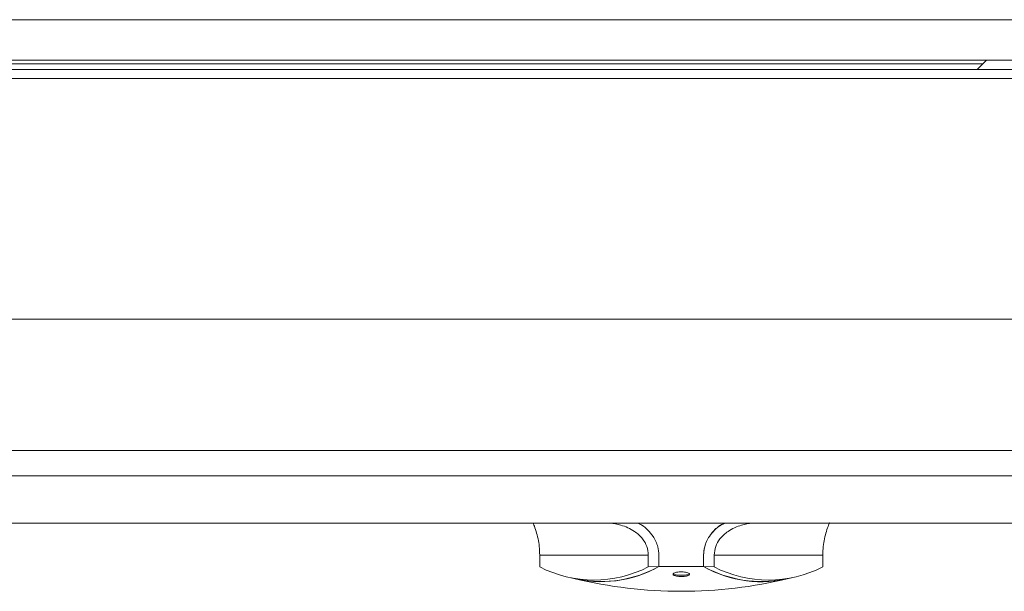
# Model space of a CAD drawing. Units: inches. Extents: x -43 to 67, y -18 to 67.
# Drawn here: x -8 to 0, y 28 to 32 of the extents above; entities that cross this region are included whole.
import ezdxf

# ---------------------------------------------------------------- set-up
doc = ezdxf.new("R2010")
doc.units = ezdxf.units.IN
doc.header["$MEASUREMENT"] = 0
doc.layers.get('0').update_dxf_attribs({"lineweight": 15})

msp = doc.modelspace()

# ---------------------------------------------------------------- linework, layer by layer
at = {"linetype": 'Continuous', "lineweight": 15}
for p, q in [((-28.8799, 32.4605), (3.1201, 32.4605)), ((-28.8799, 32.1536), (3.1201, 32.1536)), ((-27.3799, 32.1534), (1.6201, 32.1534)), ((-11.922, 32.1246), (-0.5879, 32.1246)), ((-0.559, 32.1534), (-0.6299, 32.0825)), ((-27.3799, 32.0825), (1.6201, 32.0825)), ((-27.3799, 32.0136), (1.6201, 32.0136)), ((1.6201, 30.1848), (-27.3799, 30.1848)), ((-27.3799, 29.1848), (1.6201, 29.1848)), ((-28.8799, 28.9916), (3.1201, 28.9916)), ((-28.8799, 28.6337), (3.1201, 28.6337)), ((-3.9516, 28.3001), (-3.9516, 28.3897)), ((-3.1267, 28.3897), (-3.9516, 28.3897)), ((-3.1267, 28.3001), (-3.1267, 28.3897)), ((-3.0464, 28.3902), (-3.0464, 28.3897)), ((-3.0463, 28.3024), (-3.0463, 28.3897)), ((-2.7067, 28.3902), (-2.7067, 28.3027)), ((-2.7067, 28.3024), (-2.7067, 28.3897)), ((-2.6263, 28.3001), (-2.6263, 28.3897)), ((-1.8015, 28.3897), (-2.6263, 28.3897)), ((-1.8015, 28.3001), (-1.8015, 28.3897)), ((-3.1267, 28.3001), (-3.0463, 28.3024)), ((-2.7067, 28.3027), (-3.0464, 28.3027)), ((-2.6263, 28.3001), (-2.7067, 28.3024)), ((-3.7147, 28.2179), (-3.6616, 28.2071)), ((-2.0915, 28.2071), (-2.0383, 28.2179))]:
    msp.add_line(p, q, dxfattribs=at)
for centre, radius, start, end in [((-3.5391, 29.1061), 0.9054, 242.90196, 297.09804), ((-3.4846, 29.0817), 0.8938, 255.17188, 299.35864), ((-3.4853, 29.1025), 0.9127, 258.86601, 298.75385), ((-2.2696, 29.0738), 0.8864, 240.44772, 285.00078), ((-2.2677, 29.1025), 0.9127, 241.24614, 281.134), ((-2.2139, 29.1061), 0.9054, 242.90204, 297.09796), ((-2.8766, 31.5747), 3.46, 256.42894, 270), ((-2.8766, 31.5747), 3.46, 270, 283.57106)]:
    msp.add_arc(centre, radius, start, end, dxfattribs=at)
for points, knots in [([(-3.9516, 28.3897), (-3.9523, 28.412), (-3.9537, 28.4565), (-3.9646, 28.5207), (-3.981, 28.5808), (-3.9972, 28.6207), (-4.0001, 28.6311), (-4.0015, 28.6359)], [0, 0, 0, 0, 0.150201, 0.299959, 0.494012, 0.765002, 1, 1, 1, 1]), ([(-3.1267, 28.3897), (-3.129, 28.412), (-3.1337, 28.4565), (-3.1715, 28.5207), (-3.2384, 28.5807), (-3.3265, 28.6193), (-3.3885, 28.6293), (-3.4153, 28.6337)], [0, 0, 0, 0, 0.154611, 0.308767, 0.508513, 0.787461, 1, 1, 1, 1]), ([(-3.2087, 28.6337), (-3.1974, 28.6286), (-3.1685, 28.6158), (-3.1281, 28.5801), (-3.0833, 28.5275), (-3.0518, 28.4615), (-3.0479, 28.4111), (-3.0463, 28.3897)], [0, 0, 0, 0, 0.124431, 0.316855, 0.516593, 0.794896, 1, 1, 1, 1]), ([(-3.2084, 28.6337), (-3.1971, 28.6286), (-3.1683, 28.6158), (-3.128, 28.5802), (-3.0833, 28.5277), (-3.0519, 28.4618), (-3.048, 28.4115), (-3.0464, 28.3902)], [0, 0, 0, 0, 0.124222, 0.316776, 0.516638, 0.795113, 1, 1, 1, 1]), ([(-2.5443, 28.6337), (-2.5557, 28.6286), (-2.5849, 28.6156), (-2.6251, 28.5797), (-2.6699, 28.5272), (-2.7012, 28.4615), (-2.7051, 28.4111), (-2.7067, 28.3897)], [0, 0, 0, 0, 0.124435, 0.320663, 0.516575, 0.794888, 1, 1, 1, 1]), ([(-2.7067, 28.3902), (-2.7038, 28.4191), (-2.6979, 28.4768), (-2.6522, 28.5528), (-2.5988, 28.6082), (-2.5574, 28.6268), (-2.5422, 28.6337)], [0, 0, 0, 0, 0.274402, 0.548242, 0.83419, 1, 1, 1, 1]), ([(-2.6263, 28.3897), (-2.624, 28.412), (-2.6193, 28.4565), (-2.5815, 28.5207), (-2.5146, 28.5807), (-2.4265, 28.6194), (-2.3645, 28.6294), (-2.3376, 28.6337)], [0, 0, 0, 0, 0.154527, 0.308598, 0.508233, 0.787031, 1, 1, 1, 1]), ([(-1.8015, 28.3897), (-1.8007, 28.412), (-1.7993, 28.4565), (-1.7884, 28.5206), (-1.7718, 28.5811), (-1.7571, 28.619), (-1.7503, 28.6346), (-1.7518, 28.6362), (-1.752, 28.6364)], [0, 0, 0, 0, 0.145395, 0.290361, 0.478201, 0.74052, 0.965047, 1, 1, 1, 1]), ([(-2.8141, 28.2439), (-2.8141, 28.2439), (-2.8138, 28.2466), (-2.8157, 28.2498), (-2.8259, 28.2557), (-2.8422, 28.2598), (-2.8622, 28.2622), (-2.8833, 28.2626), (-2.9033, 28.261), (-2.9203, 28.2577), (-2.9329, 28.253), (-2.9388, 28.2482), (-2.9389, 28.2451), (-2.939, 28.2439)], [0, 0, 0, 0, 0.000129, 0.109891, 0.22011, 0.328061, 0.432096, 0.532472, 0.631089, 0.730431, 0.83257, 0.938497, 1, 1, 1, 1]), ([(-2.939, 28.2439), (-2.9387, 28.243), (-2.9378, 28.2401), (-2.9319, 28.236), (-2.9201, 28.2318), (-2.9045, 28.2286), (-2.8844, 28.227), (-2.8635, 28.2272), (-2.8442, 28.2293), (-2.8284, 28.233), (-2.8171, 28.2381), (-2.8151, 28.2419), (-2.8141, 28.2439)], [0, 0, 0, 0, 0.050884, 0.167792, 0.246067, 0.353716, 0.46146, 0.566981, 0.671479, 0.777462, 0.886809, 1, 1, 1, 1]), ([(-2.8141, 28.2439), (-2.8144, 28.2436), (-2.8153, 28.2426), (-2.8218, 28.2409), (-2.8362, 28.2392), (-2.8552, 28.2381), (-2.8761, 28.2377), (-2.8966, 28.2381), (-2.9138, 28.239), (-2.9235, 28.24), (-2.9316, 28.2411), (-2.9372, 28.2423), (-2.9385, 28.2435), (-2.939, 28.2439)], [0, 0, 0, 0, 0.046322, 0.161733, 0.276772, 0.3893, 0.498421, 0.604886, 0.710532, 0.798886, 0.817586, 0.927116, 1, 1, 1, 1])]:
    msp.add_open_spline(points, degree=3, knots=knots, dxfattribs=at)

doc.saveas('drawing.dxf')
